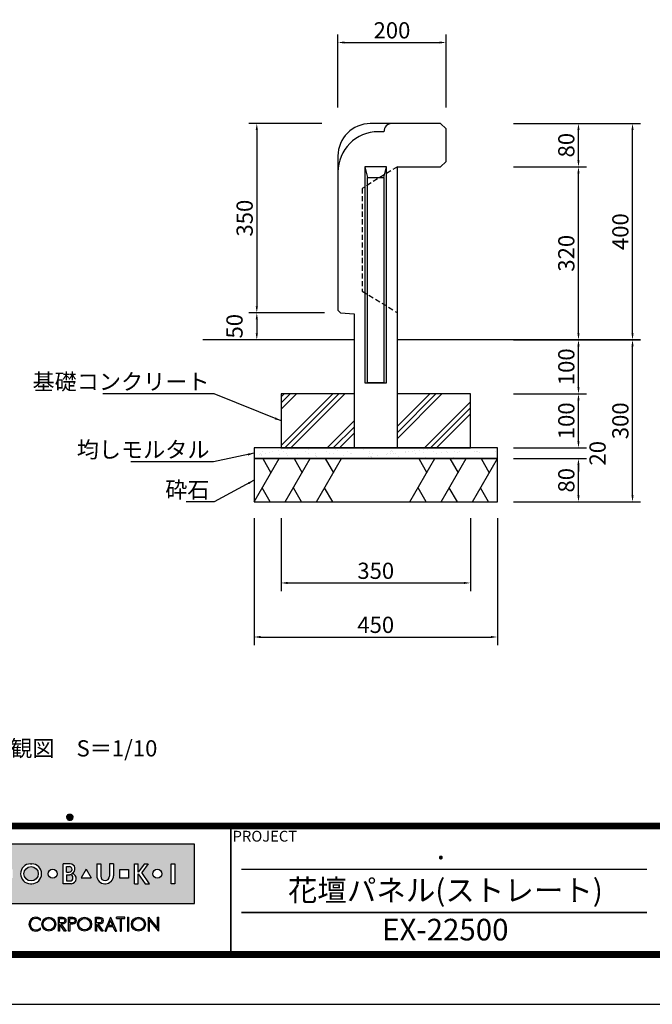
# Model space of a CAD drawing. Extents: x 0 to 4200, y 0 to 2970.
# Drawn here: x 2055 to 3225, y 0 to 1822 of the extents above; entities that cross this region are included whole.
import ezdxf
from ezdxf.enums import TextEntityAlignment as Align

# ---------------------------------------------------------------- set-up
doc = ezdxf.new("R2010")
doc.units = 0
doc.header["$LTSCALE"] = 3
doc.linetypes.add('HIDDEN2', pattern=[4.762499999999999, 3.175, -1.5875])
doc.layers.get('0').update_dxf_attribs({"linetype": 'CONTINUOUS'})
doc.layers.get('DEFPOINTS').update_dxf_attribs({"linetype": 'CONTINUOUS'})
for name, color, linetype in [('P001', 131, 'CONTINUOUS'), ('P003', 231, 'CONTINUOUS'), ('P005', 91, 'CONTINUOUS'), ('P019', 71, 'CONTINUOUS'), ('P901', 135, 'CONTINUOUS'), ('P919', 75, 'CONTINUOUS'), ('P_2DIM', 6, 'CONTINUOUS'), ('P_3TEXT', 60, 'CONTINUOUS'), ('P_5DRAWFRAME', 104, 'CONTINUOUS'), ('P_7THICK', 7, 'CONTINUOUS')]:
    doc.layers.add(name, color=color, linetype=linetype)
doc.styles.add('BIGFONT', font='simplex.shx', dxfattribs={"bigfont": 'bigfont.shx'})
doc.dimstyles.new('DIMBIGFONT$0', dxfattribs={"dimtxt": 3, "dimasz": 1.2, "dimexe": 1.5, "dimexo": 3, "dimgap": 0.75, "dimtad": 1, "dimdec": 1, "dimdsep": 46, "dimtxsty": 'BIGFONT', "dimcen": 0, "dimclrt": 230, "dimadec": 0, "dimazin": 0, "dimtfac": 0.6, "dimtdec": 1, "dimtofl": 0, "dimtmove": 2, "dimatfit": 3, "dimfxl": 1, "dimtvp": 1, "dimtolj": 1, "dimarcsym": 0})
doc.dimstyles.new('DIMBIGFONT$7', dxfattribs={"dimtxt": 3, "dimasz": 2, "dimexe": 1.5, "dimexo": 3, "dimgap": 0.75, "dimtad": 1, "dimdec": 1, "dimdsep": 46, "dimtxsty": 'BIGFONT', "dimsah": 1, "dimcen": 0, "dimclrt": 230, "dimadec": 0, "dimazin": 0, "dimtfac": 0.6, "dimtdec": 1, "dimtofl": 0, "dimtmove": 0, "dimatfit": 3, "dimfxl": 1, "dimtvp": 1, "dimtolj": 1, "dimarcsym": 0})

# ---------------------------------------------------------------- blocks, each defined once
blk = doc.blocks.new('DFP3')
h = blk.add_hatch(color=83)
h.paths.add_polyline_path([(180.7771999999999, 29.65329999999994), (180.7771999999999, 18.64834950495063), (237.7772, 18.64834950495063), (237.7772, 29.65329999999994)])
h.paths.add_polyline_path([(204.1796504950495, 24.95080000000035), (204.1796504950495, 23.35084950495056), (202.5796999999999, 23.35084950495056), (202.5796999999999, 24.95080000000001)], flags=16)
h.paths.add_polyline_path([(207.4712594059405, 25.98498316831709), (207.697001980198, 25.98498316831709, -1), (207.697001980198, 22.31666633663386), (207.4712594059405, 22.31666633663386, -1)], flags=16)
h.paths.add_polyline_path([(208.9103683168316, 24.15082475247547, -1), (206.2578930693068, 24.15082475247547, -1)], flags=0)
h.paths.add_polyline_path([(201.2633386138613, 25.9849831683171), (201.2633386138613, 25.42062673267328), (200.2192792079208, 25.42062673267328), (200.2192792079208, 22.31666633663386), (199.4856158415841, 22.31666633663386), (199.4856158415841, 25.42062673267328), (198.4415564356435, 25.42062673267328), (198.4415564356435, 25.98498316831709)], flags=16)
h.paths.add_polyline_path([(212.4028175742573, 24.15082475247547, -1), (210.7228695544553, 24.15082475247547, -1)], flags=16)
h.paths.add_polyline_path([(197.9543973209085, 23.40117101048351), (196.1069333721607, 23.40117101048351), (197.0306653465346, 25.00112150553295)], flags=16)
h.paths.add_polyline_path([(213.5098732673266, 25.9849831683171), (214.7937841584158, 25.98498316831709, -0.8268396299405429), (215.132258940184, 24.21557239597574, -0.9235794106673716), (214.9811397058823, 22.31666633663386), (213.5098732673266, 22.31666633663386)], flags=16)
h.paths.add_polyline_path([(193.0237346534653, 22.31666633663386), (192.7979920792079, 22.31666633663386, -1), (192.7979920792079, 25.98498316831709), (193.0237346534653, 25.98498316831709, -1)], flags=16)
h.paths.add_polyline_path([(214.1588831683168, 25.47706237623782), (214.6385861386138, 25.47706237623782, -1), (214.6385861386138, 24.46122079207927), (214.1588831683168, 24.46122079207927)], flags=0)
h.paths.add_polyline_path([(214.1588831683168, 23.98151782178226), (214.7373485148514, 23.98151782178226, -1.000000696587788), (214.7373485148514, 22.82458712871313), (214.1588831683167, 22.82458712871313)], flags=0)
h.paths.add_polyline_path([(194.237100990099, 24.15082475247547, -1), (191.5846257425742, 24.15082475247547, -1)], flags=0)
h.paths.add_polyline_path([(216.8470323820617, 23.40117101048351), (217.7707643564355, 25.001121505533), (218.6944963308095, 23.40117101048351)], flags=16)
h.paths.add_polyline_path([(189.5181641089108, 24.15082475247547, -1), (187.8382160891088, 24.15082475247547, -1)], flags=16)
h.paths.add_polyline_path([(219.7177940594059, 25.98498316831709), (220.4514574257425, 25.98498316831709), (220.4514574257425, 23.69933960396035, 1.000000186147331), (222.0880910891088, 23.69933960396035), (222.0880910891088, 25.9849831683171), (222.8217544554455, 25.98498316831709), (222.8217544554455, 23.79810198019809, -0.4142135623730698), (221.3403188118811, 22.31666633663386), (221.1992297029703, 22.31666633663386, -0.4142135623731069), (219.7177940594059, 23.79810198019822)], flags=16)
h.paths.add_polyline_path([(187.0697742574257, 25.98498316831709), (185.8689092457776, 24.35977938264444), (187.267299009901, 22.31666633663386), (186.4772, 22.31666633663386), (185.2073980198019, 24.15082475247546), (185.2073980198019, 22.31666633663386), (184.5019524752474, 22.31666633663385), (184.5019524752474, 25.98498316831709), (185.2073980198019, 25.98498316831709), (185.2073980198019, 24.47750579499151), (186.3492172393709, 25.9849831683171)], flags=16)
h.paths.add_polyline_path([(223.9970267326732, 24.95080000000002), (225.5969772277228, 24.95080000000001), (225.5969772277228, 23.35084950495056), (223.9970267326732, 23.35084950495056)], flags=16)
h.paths.add_polyline_path([(226.687596039604, 25.98498316831709), (227.3930415841584, 25.9849831683171), (227.3930415841584, 24.4775057949916), (228.5348608037275, 25.98498316831709), (229.2554178217821, 25.98498316831709), (228.0545528101339, 24.35977938264445), (229.4529425742574, 22.31666633663386), (228.6628435643564, 22.31666633663386), (227.3930415841584, 24.15082475247553), (227.3930415841584, 22.31666633663386), (226.6875960396039, 22.31666633663386)], flags=16)
h.paths.add_polyline_path([(231.7602433168317, 24.15082475247547, -1), (230.0802952970297, 24.15082475247547, -1)], flags=16)
h.paths.add_polyline_path([(233.4880910891088, 25.9849831683171), (234.1653188118812, 25.98498316831709), (234.1653188118811, 22.31666633663385), (233.4880910891088, 22.31666633663386)], flags=16)
for points in [[(209.2881845934089, 13.81794368446969), (209.2881845934089, 14.12892027475158, -2.667269372855936), (209.2881845934089, 15.53256394704789), (209.2881845934089, 15.84354053732978, 2.071285835562603)], [(223.371153347049, 16.10296667409115), (223.371153347049, 15.87711952790606), (224.0378906796058, 15.87711952790607), (224.0378906796058, 13.51620741375338), (224.263738655727, 13.51620741375338), (224.263738655727, 15.87711952790607), (224.9304759882837, 15.87711952790607), (224.9304759882837, 16.10296667409115)]]:
    blk.add_hatch(color=0).paths.add_polyline_path(points)
h = blk.add_hatch(color=0)
h.paths.add_polyline_path([(209.5578390779751, 14.83074211089973, 1), (212.1446049778004, 14.83074211089973, 1)])
h.paths.add_polyline_path([(211.9187578316151, 14.83074211089973, -1.000000127167677), (209.7836862241603, 14.83074211089973, -1.000000127167677)], flags=16)
h = blk.add_hatch(color=0)
h.paths.add_polyline_path([(212.6219144128614, 13.53735916098692), (212.8477623889827, 13.53735916098692), (212.8477623889827, 14.83074211089974), (213.7832587052317, 13.53735916098692), (214.0592115736069, 13.53735916098692), (213.1511404903222, 14.83074211089974), (213.3857525899145, 14.83074211089973, 1), (213.3857525899145, 16.12412506081216), (212.6219144128615, 16.12412506081216)])
h.paths.add_polyline_path([(212.8477623889827, 15.89827708469125), (213.3857525899145, 15.89827708469124, -1), (213.3857525899144, 15.05658925708469), (212.8477623889826, 15.05658925708481)], flags=16)
h = blk.add_hatch(color=0)
edge = h.paths.add_edge_path()
edge.add_line((214.5233134082022, 16.12412506081216), (215.2871507553193, 16.12412423087619))
edge.add_arc((215.2871500526669, 15.47743317088784), 0.6466910599887343, -89.99993774613517, 89.99993774613517, ccw=False)
edge.add_line((215.2871507553193, 14.83074211089949), (214.7491605543875, 14.83074211089949))
edge.add_line((214.7491605543875, 14.83074211089949), (214.7491605543875, 13.53735916098692))
edge.add_line((214.7491605543875, 13.53735916098692), (214.5233134082022, 13.53735916098692))
edge.add_line((214.5233134082022, 13.53735916098692), (214.5233134082022, 16.12412506081216))
edge = h.paths.add_edge_path(flags=16)
edge.add_line((214.7491605543875, 15.89827708469124), (215.2871507553193, 15.89827708469124))
edge.add_arc((215.2871507553193, 15.47743317088803), 0.4208439138032176, -90, 90, ccw=False)
edge.add_line((215.2871507553193, 15.05658925708481), (214.7491605543875, 15.05658925708481))
edge.add_line((214.7491605543875, 15.05658925708481), (214.7491605543875, 15.89827708469124))
h = blk.add_hatch(color=0)
h.paths.add_polyline_path([(216.1804215910794, 14.83074211089973, 1), (218.7671874909046, 14.83074211089973, 1)])
h.paths.add_polyline_path([(218.5413403447194, 14.83074211089973, -1.000000127167677), (216.4062687372646, 14.83074211089973, -1.000000127167677)], flags=16)
h = blk.add_hatch(color=0)
h.paths.add_polyline_path([(220.0043738188021, 14.83074211089974), (220.2389859183945, 14.83074211089973, 1), (220.2389859183945, 16.12412506081216), (219.4751477413414, 16.12412506081216), (219.4751477413414, 13.53735916098692), (219.7009957174627, 13.53735916098692), (219.7009957174627, 14.83074211089975), (220.6364920337118, 13.53735916098692), (220.9124449020869, 13.53735916098692)])
h.paths.add_polyline_path([(219.7009957174626, 15.05658925708481), (219.7009957174626, 15.89827708469124), (220.2389859183945, 15.89827708469124, -1), (220.2389859183944, 15.05658925708469)], flags=16)
h = blk.add_hatch(color=0)
h.paths.add_polyline_path([(222.2898978723839, 16.12412506081215), (221.2189402427974, 13.53735916098692), (221.4633787838575, 13.53735916098693), (221.7907669317899, 14.32812626931532), (222.7890279830421, 14.32812626931532), (223.1164161309745, 13.53735916098692), (223.3608546720345, 13.53735916098692)])
h.paths.add_polyline_path([(222.2898978723839, 15.53371444636842), (222.6955232509512, 14.55397424543662), (221.8842716638807, 14.55397424543661)], flags=16)
h = blk.add_hatch(color=0)
h.paths.add_polyline_path([(225.626012097777, 16.12412506081215), (225.4001649515919, 16.12412506081215), (225.4001649515919, 13.53735916098692), (225.626012097777, 13.53735916098692)])
h.paths.add_polyline_path([(226.1408147186274, 14.83074211089973, 1), (228.7275806184527, 14.83074211089973, 1)])
h.paths.add_polyline_path([(228.5017334722675, 14.83074211089973, -1.000000127167677), (226.3666618648126, 14.83074211089973, -1.000000127167677)], flags=16)
h.paths.add_polyline_path([(229.2785510174043, 13.53735916098692), (229.5043989935255, 13.53735916098692), (229.5043989935255, 15.57938333105119), (231.2173510756454, 13.53735916098695), (231.2173510756455, 16.12412506081215), (230.9915030995243, 16.12412506081215), (230.9915030995243, 14.0821008907483), (229.2785510174043, 16.12412506081215)])
at = {"color": 0}
for p, q in [((214.1500001919297, 34.59999999999991), (214.7500001919296, 35.19999999999982)), ((214.1537481919295, 34.53303800000003), (214.8169621919295, 35.19625200000019)), ((214.1537481919295, 34.66696200000024), (214.8169621919295, 34.00374800000009)), ((214.1547661919297, 34.67547699999977), (214.6745231919297, 35.1952339999998)), ((214.1637421919295, 34.47232100000019), (214.8776791919295, 35.18625800000018)), ((214.1637421919295, 34.72767900000008), (214.8776791919295, 34.01374200000009)), ((214.1729561919295, 34.76437699999997), (214.5856231919295, 35.17704400000002)), ((214.1787211919296, 34.41658899999993), (214.9334111919296, 35.17127900000014)), ((214.1787211919296, 34.78341099999989), (214.9334111919296, 34.02872100000013)), ((214.1979081919297, 34.36506499999996), (214.9849351919295, 35.15209199999981)), ((214.1979081919297, 34.83493499999986), (214.9849351919295, 34.04790800000001)), ((214.2208011919295, 34.31724799999984), (215.0327521919297, 35.12919899999997)), ((214.2208011919295, 34.88275199999998), (215.0327521919297, 34.07080099999985)), ((214.2210101919296, 34.88314200000013), (214.4668581919296, 35.12899000000016)), ((214.2470671919296, 34.27280299999984), (215.0771971919297, 35.10293300000012)), ((214.2470671919296, 34.92719699999998), (215.0771971919297, 34.09706700000015)), ((214.2764861919296, 34.23151099999995), (215.1184891919295, 35.07351400000016)), ((214.2764861919296, 34.96848899999986), (215.1184891919295, 34.12648600000011)), ((214.3089261919297, 34.19324000000006), (215.1567601919294, 35.04107400000021)), ((214.3089261919297, 35.00676000000021), (215.1567601919294, 34.15892600000006)), ((214.3443241919297, 35.04207200000019), (215.1920721919296, 34.19432400000005)), ((214.3443241919297, 34.15792800000008), (215.1920721919296, 35.00567599999977)), ((214.3826831919296, 35.07442399999991), (215.2244241919296, 34.23268300000018)), ((214.3826831919296, 34.12557599999991), (215.2244241919296, 34.96731700000009)), ((214.4240651919297, 35.10375199999999), (215.2537521919297, 34.27406500000006)), ((214.4240651919297, 34.09624799999983), (215.2537521919297, 34.92593500000021)), ((214.4686061919295, 35.12992200000008), (215.2799221919298, 34.31860599999982)), ((214.4686061919295, 34.07007800000019), (215.2799221919298, 34.881394)), ((214.5165271919296, 35.15271200000007), (215.3027121919297, 34.36652700000013)), ((214.5165271919296, 34.04728800000021), (215.3027121919297, 34.83347300000014)), ((214.5681661919296, 35.17178400000012), (215.3217841919296, 34.41816599999993)), ((214.5681661919296, 34.02821600000016), (215.3217841919296, 34.78183399999989)), ((214.6240321919298, 35.18662799999993), (215.3366281919296, 34.47403200000008)), ((214.6240321919298, 34.01337199999989), (215.3366281919296, 34.72596800000019)), ((214.6849121919298, 35.19645899999978), (215.3464591919295, 34.53491200000008)), ((214.6849121919298, 34.00354100000004), (215.3464591919295, 34.6650880000002)), ((214.7520851919297, 35.19999599999983), (215.3499961919295, 34.60208499999999)), ((214.8278661919297, 35.19492600000012), (215.3449261919296, 34.67786599999999)), ((214.9172991919295, 35.17620399999987), (215.3262041919295, 34.76729900000009)), ((215.0376741919297, 35.12653899999987), (215.2765391919295, 34.88767400000006)), ((21.5, 33.5), (408, 33.5)), ((21.5, 33.44999999999982), (408, 33.44999999999982)), ((21.5, 33.40000000000009), (408, 33.40000000000009)), ((21.5, 33.34999999999991), (408, 33.34999999999991)), ((21.5, 33.30000000000018), (408, 33.30000000000018)), ((21.5, 33.25), (408, 33.25)), ((21.5, 33.19999999999982), (408, 33.19999999999982)), ((21.5, 33.15000000000009), (408, 33.15000000000009)), ((21.5, 33.09999999999991), (408, 33.09999999999991)), ((21.5, 33.05000000000018), (408, 33.05000000000018)), ((21.5, 33), (408, 33)), ((21.5, 32.94999999999982), (408, 32.94999999999982)), ((21.5, 32.90000000000009), (408, 32.90000000000009)), ((21.5, 32.84999999999991), (408, 32.84999999999991)), ((21.5, 32.80000000000018), (408, 32.80000000000018)), ((214.1500001919297, 34.59999999999991), (214.7500001919296, 34)), ((214.1547661919297, 34.52452300000004), (214.6745231919297, 34.00476600000002)), ((214.1729561919295, 34.43562299999985), (214.5856231919295, 34.02295599999979)), ((214.2210101919296, 34.31685800000014), (214.4668581919296, 34.07101000000011)), ((214.7520851919297, 34.00000399999999), (215.3499961919295, 34.59791499999983)), ((214.8278661919297, 34.00507400000015), (215.3449261919296, 34.52213399999982)), ((214.9172991919295, 34.02379599999995), (215.3262041919295, 34.43270100000018)), ((215.0376741919297, 34.07346099999995), (215.2765391919295, 34.31232600000021)), ((244.4749999999999, 33), (244.4749999999999, 9)), ((244.5250000000001, 33), (244.5250000000001, 9)), ((21.5, 32.75), (408, 32.75)), ((21.5, 32.69999999999982), (408, 32.69999999999982)), ((21.5, 32.65000000000009), (408, 32.65000000000009)), ((21.5, 32.59999999999991), (408, 32.59999999999991)), ((21.5, 32.55000000000018), (408, 32.55000000000018)), ((21.5, 32.5), (408, 32.5)), ((246.5, 25.02500000000009), (321.5, 25.02500000000009)), ((246.5, 24.97499999999991), (321.5, 24.97499999999991)), ((246.5, 17.02500000000009), (321.5, 17.02500000000009)), ((246.5, 16.97499999999991), (321.5, 16.97499999999991)), ((209.2881845934089, 15.53256332522697), (209.2881845934089, 15.84354031998514)), ((222.2898978723839, 16.12412506081215), (221.2189402427975, 13.53735916098692)), ((221.8842716638807, 14.55397424543661), (222.2898978723839, 15.53371444636832)), ((222.2898978723839, 16.12412506081215), (223.3608546720345, 13.53735916098692)), ((222.6955232509512, 14.55397424543661), (222.2898978723839, 15.53371444636832)), ((224.9304759882837, 16.10755455993867), (223.371153347049, 16.10755455993867)), ((224.9304759882837, 16.10296667409115), (223.371153347049, 16.10296667409115)), ((223.371153347049, 15.87711952790607), (223.371153347049, 16.10296667409115)), ((223.371153347049, 15.87711952790607), (224.0378906796058, 15.87711952790607)), ((224.0378906796058, 15.87711952790607), (224.0378906796058, 13.51620741375338)), ((224.263738655727, 15.87711952790607), (224.263738655727, 13.51620741375338)), ((224.263738655727, 15.87711952790607), (224.9304759882837, 15.87711952790607)), ((224.9304759882837, 15.87711952790607), (224.9304759882837, 16.10296667409115)), ((225.4001649515919, 16.12412506081215), (225.4001649515919, 13.53735916098692)), ((225.4001649515919, 16.12412506081215), (225.626012097777, 16.12412506081215)), ((225.626012097777, 16.12412506081215), (225.626012097777, 13.53735916098692)), ((229.2785510174043, 13.53735916098692), (229.2785510174043, 16.12412506081215)), ((229.2785510174043, 16.12412506081215), (230.9915030995243, 14.08210089074827)), ((229.5043989935255, 13.53735916098692), (229.5043989935255, 15.57938333105119)), ((231.2173510756454, 13.53735916098692), (229.5043989935255, 15.57938333105119)), ((230.9915030995243, 14.08210089074827), (230.9915030995243, 16.12412506081215)), ((230.9915030995243, 16.12412506081215), (231.2173510756454, 16.12412506081215)), ((231.2173510756454, 13.53735916098692), (231.2173510756454, 16.12412506081215)), ((209.2881845934089, 13.81794390181394), (209.2881845934089, 14.12892089657249)), ((221.2189402427975, 13.53735916098692), (221.4633787838575, 13.53735916098692)), ((221.4633787838575, 13.53735916098692), (221.7907669317899, 14.32812626931532)), ((222.789027983042, 14.32812626931532), (221.7907669317899, 14.32812626931532)), ((222.6955232509512, 14.55397424543661), (221.8842716638807, 14.55397424543661)), ((223.1164161309745, 13.53735916098692), (222.789027983042, 14.32812626931532)), ((223.1164161309745, 13.53735916098692), (223.3608546720345, 13.53735916098692)), ((224.0378906796058, 13.51620741375338), (224.263738655727, 13.51620741375338)), ((225.4001649515919, 13.53735916098692), (225.626012097777, 13.53735916098692)), ((229.2785510174043, 13.53735916098692), (229.5043989935255, 13.53735916098692)), ((21.5, 9.75), (408, 9.75)), ((21.5, 9.699999999999818), (408, 9.699999999999818)), ((21.5, 9.650000000000091), (408, 9.650000000000091)), ((21.5, 9.599999999999909), (408, 9.599999999999909)), ((21.5, 9.550000000000182), (408, 9.550000000000182)), ((21.5, 9.5), (408, 9.5)), ((21.5, 9.449999999999818), (408, 9.449999999999818)), ((21.5, 9.400000000000091), (408, 9.400000000000091)), ((21.5, 9.349999999999909), (408, 9.349999999999909)), ((21.5, 9.300000000000182), (408, 9.300000000000182)), ((21.5, 9.25), (408, 9.25)), ((21.5, 9.199999999999818), (408, 9.199999999999818)), ((21.5, 9.150000000000091), (408, 9.150000000000091)), ((21.5, 9.099999999999909), (408, 9.099999999999909)), ((21.5, 9.050000000000182), (408, 9.050000000000182)), ((21.5, 9), (408, 9)), ((21.5, 8.949999999999818), (408, 8.949999999999818)), ((21.5, 8.900000000000091), (408, 8.900000000000091)), ((21.5, 8.849999999999909), (408, 8.849999999999909)), ((21.5, 8.800000000000182), (408, 8.800000000000182)), ((21.5, 8.75), (408, 8.75))]:
    blk.add_line(p, q, dxfattribs=at)
at = {"color": 83}
for p, q in [((207.4712594059405, 25.98498316831709), (207.697001980198, 25.98498316831709)), ((214.7937841584158, 25.98498316831709), (213.5098732673266, 25.98498316831709)), ((213.5098732673266, 22.31666633663386), (213.5098732673266, 25.98498316831709)), ((219.7177940594059, 25.98498316831709), (220.4514574257425, 25.98498316831709)), ((219.7177940594059, 25.98498316831709), (219.7177940594059, 23.7981019801981)), ((220.4514574257425, 25.98498316831709), (220.4514574257425, 23.69933960396035)), ((222.8217544554455, 25.98498316831709), (222.0880910891088, 25.98498316831709)), ((222.0880910891088, 25.98498316831709), (222.0880910891088, 23.69933960396035)), ((222.8217544554455, 25.98498316831709), (222.8217544554455, 23.7981019801981)), ((226.6875960396039, 25.98498316831709), (227.3930415841584, 25.98498316831709)), ((226.6875960396039, 22.31666633663386), (226.6875960396039, 25.98498316831709)), ((228.5348608037274, 25.98498316831709), (227.3930415841584, 24.47750579499154)), ((227.3930415841584, 24.47750579499154), (227.3930415841584, 25.98498316831709)), ((229.2554178217821, 25.98498316831709), (228.0545528101339, 24.35977938264443)), ((228.5348608037274, 25.98498316831709), (229.2554178217821, 25.98498316831709)), ((233.4880910891088, 22.31666633663386), (233.4880910891088, 25.98498316831709)), ((233.4880910891088, 25.98498316831709), (234.1653188118811, 25.98498316831709)), ((234.1653188118811, 25.98498316831709), (234.1653188118811, 22.31666633663386)), ((214.1588831683168, 24.46122079207927), (214.1588831683168, 25.47706237623782)), ((214.1588831683168, 25.47706237623782), (214.6385861386138, 25.47706237623782)), ((214.1588831683168, 24.46122079207927), (214.6385861386138, 24.46122079207927)), ((214.1588831683168, 23.98151782178226), (214.7373485148514, 23.98151782178226)), ((214.1588831683168, 23.98151782178226), (214.1588831683168, 22.82458712871313)), ((217.7707643564356, 25.00112150553296), (216.8470323820617, 23.40117101048351)), ((217.7707643564356, 25.00112150553296), (218.6944963308095, 23.40117101048351)), ((223.9970267326732, 23.35084950495056), (223.9970267326732, 24.95080000000002)), ((223.9970267326732, 24.95080000000002), (225.5969772277228, 24.95080000000002)), ((225.5969772277228, 24.95080000000002), (225.5969772277228, 23.35084950495056)), ((227.3930415841584, 22.31666633663386), (227.3930415841584, 24.15082475247547)), ((227.3930415841584, 24.15082475247547), (228.6628435643564, 22.31666633663386)), ((229.4529425742574, 22.31666633663386), (228.0545528101339, 24.35977938264443)), ((207.4712594059405, 22.31666633663386), (207.697001980198, 22.31666633663386)), ((214.9811397058823, 22.31666633663386), (213.5098732673266, 22.31666633663386)), ((214.1588831683168, 22.82458712871313), (214.7373485148514, 22.82458712871313)), ((216.8470323820617, 23.40117101048351), (218.6944963308095, 23.40117101048351)), ((221.1992297029703, 22.31666633663386), (221.3403188118812, 22.31666633663386)), ((225.5969772277228, 23.35084950495056), (223.9970267326732, 23.35084950495056)), ((226.6875960396039, 22.31666633663386), (227.3930415841584, 22.31666633663386)), ((228.6628435643564, 22.31666633663386), (229.4529425742574, 22.31666633663386)), ((234.1653188118811, 22.31666633663386), (233.4880910891088, 22.31666633663386))]:
    blk.add_line(p, q, dxfattribs=at)
blk.add_lwpolyline([(180.7771999999999, 18.64834950495063), (237.7772, 18.64834950495063), (237.7772, 29.65329999999994), (180.7771999999999, 29.65329999999994)], close=True, dxfattribs=at)
at = {"color": 0}
for points in [[(212.6219144128614, 16.12412506081216), (213.3857525899145, 16.12412506081216, -1.000000000000001), (213.3857525899145, 14.83074211089973), (213.1511404903222, 14.83074211089973), (214.0592115736069, 13.53735916098692), (213.7832587052318, 13.53735916098692), (212.8477623889827, 14.83074211089973), (212.8477623889827, 13.53735916098692), (212.6219144128614, 13.53735916098692), (212.6219144128614, 16.12412506081216)], [(212.8477623889826, 15.89827708469124), (213.3857525899145, 15.89827708469124, -1), (213.3857525899145, 15.05658925708469), (212.8477623889826, 15.05658925708481), (212.8477623889826, 15.89827708469124)], [(214.5233134082022, 16.12412506081216), (215.2871507553193, 16.12412423087619, -0.9999989134656457), (215.2871507553193, 14.83074211089949, -5.432674547e-07), (214.7491605543875, 14.83074211089949), (214.7491605543875, 13.53735916098692), (214.5233134082022, 13.53735916098692), (214.5233134082022, 16.12412506081216)], [(214.7491605543875, 15.89827708469124), (215.2871507553193, 15.89827708469124, -1), (215.2871507553193, 15.05658925708481), (214.7491605543875, 15.05658925708481), (214.7491605543875, 15.89827708469124)], [(219.4751477413414, 16.12412506081216), (220.2389859183945, 16.12412506081216, -1.000000000000001), (220.2389859183945, 14.83074211089973), (220.0043738188021, 14.83074211089973), (220.9124449020869, 13.53735916098692), (220.6364920337118, 13.53735916098692), (219.7009957174627, 14.83074211089973), (219.7009957174627, 13.53735916098692), (219.4751477413414, 13.53735916098692), (219.4751477413414, 16.12412506081216)], [(219.7009957174626, 15.89827708469124), (220.2389859183945, 15.89827708469124, -1), (220.2389859183945, 15.05658925708469), (219.7009957174626, 15.05658925708481), (219.7009957174626, 15.89827708469124)]]:
    blk.add_lwpolyline(points, format="xyb", dxfattribs=at)
at = {"color": 83}
for centre, radius in [((207.5841306930692, 24.15082475247547), 1.326237623762377), ((211.5628435643563, 24.15082475247547), 0.8399740099009905), ((230.9202693069307, 24.15082475247547), 0.8399740099009905)]:
    blk.add_circle(centre, radius, dxfattribs=at)
at = {"color": 0}
for centre, radius in [((210.8512220278877, 14.83074211089973), 1.293382949912639), ((210.8512220278877, 14.83074211089973), 1.067535803727432), ((217.473804540992, 14.83074211089973), 1.293382949912639), ((217.473804540992, 14.83074211089973), 1.293382949912639), ((217.473804540992, 14.83074211089973), 1.293382949912639), ((217.473804540992, 14.83074211089973), 1.067535803727432), ((227.43419766854, 14.83074211089973), 1.293382949912639), ((227.43419766854, 14.83074211089973), 1.067535803727432)]:
    blk.add_circle(centre, radius, dxfattribs=at)
at = {"color": 83}
for centre, radius, start, end in [((207.4712594059405, 24.15082475247547), 1.834158415841585, 90, 270), ((207.697001980198, 24.15082475247547), 1.834158415841585, 270, 90), ((214.7937841584158, 25.06790396039629), 0.9170792079207924, 291.6588350860839, 90), ((214.6385861386138, 24.96914158415854), 0.5079207920792081, 270, 90), ((214.7373485148514, 23.40305247524751), 0.5784653465346538, 270, 90), ((214.9811397058823, 23.27213257134557), 0.955466234711707, 270, 80.8997242041225), ((221.1992297029703, 23.7981019801981), 1.481435643564357, 180, 270), ((221.2697742574257, 23.69933960396035), 0.8183168316831687, 180, 0), ((221.3403188118812, 23.7981019801981), 1.481435643564357, 270, 0)]:
    blk.add_arc(centre, radius, start, end, dxfattribs=at)
at = {"color": 0}
for radius, start, end in [(1.293382949912639, 51.54173800000001, 308.458262), (1.067535803727432, 41.103548, 318.896452)]:
    blk.add_arc((208.4837725083769, 14.83074211089973), radius, start, end, dxfattribs=at)
at = {"layer": 'DEFPOINTS', "color": 0}
blk.add_line((0, 0), (420, 0), dxfattribs=at)
at = {"color": 0, "style": 'BIGFONT'}
blk.add_text('PROJECT', height=2, dxfattribs=at).set_placement((244.8585210000001, 30.1))
at = {"color": 83, "style": 'BIGFONT', "flags": 8}
for tag, p in [('REV04', (27.26401421759988, 27.96269714661775)), ('REV03', (27.26401421759988, 22.48769714661784)), ('REV02', (27.26401421759988, 16.48769714661784)), ('REV01', (27.26401421759988, 11.30342510533432))]:
    blk.add_attdef(tag, text='', height=2, dxfattribs=at).set_placement(p, align=Align.BOTTOM_LEFT)
for tag, p in [('R4D', (93.12203381809525, 27.96269714661776)), ('R4C', (102.2470088180952, 27.96269714661776)), ('R4A', (111.3720088180952, 27.96269714661776)), ('R3D', (93.12203381809525, 22.48769714661785)), ('R3C', (102.2470088180952, 22.48769714661785)), ('R3A', (111.3720088180952, 22.48769714661785)), ('R2D', (93.12203381809525, 16.48769714661785)), ('R2C', (102.2470088180952, 16.48769714661785)), ('R2A', (111.3720088180952, 16.48769714661785)), ('R1D', (93.12203381809525, 11.30342510533433)), ('R1C', (102.2470088180952, 11.30342510533433)), ('R1A', (111.3720088180952, 11.30342510533433))]:
    blk.add_attdef(tag, text='', height=2, dxfattribs=at).set_placement(p, align=Align.BOTTOM_CENTER)
at = {"color": 83, "style": 'BIGFONT'}
for tag, height, p in [('PROJECT1', 4, (283.3767781158953, 25.59552576656833)), ('DATE', 3, (344.6767368508332, 25.84170330022686)), ('SCALE', 3, (379.6767368508332, 25.84170330022687)), ('PROJECT2', 4, (284.2017368508333, 17.84170330022687)), ('PROJECT3', 4, (284.2017368508333, 10.56670330022678)), ('DWGNO', 3, (358.6767368508332, 10.56670330022678))]:
    blk.add_attdef(tag, text='', height=height, dxfattribs=at).set_placement(p, align=Align.BOTTOM_CENTER)
blk = doc.blocks.new('*D1')
at = {"layer": 'DEFPOINTS', "color": 0}
for p in [(3088.297285933762, 1229.617028299664), (3117.64524703935, 1229.617028299664), (2938.297285933761, 1129.617028299664)]:
    blk.add_point(p, dxfattribs=at)
at = {"layer": 'P_2DIM', "color": 0, "lineweight": -2}
for p, q in [((3087.64524703935, 1229.617028299664), (3073.297285933762, 1229.617028299664)), ((3088.297285933762, 1141.617028299664), (3088.297285933762, 1217.617028299664)), ((2968.297285933761, 1129.617028299664), (3103.297285933762, 1129.617028299664))]:
    blk.add_line(p, q, dxfattribs=at)
at = {"layer": 'P_2DIM', "color": 0}
for points in [[(3086.297285933762, 1217.617028299664), (3090.297285933762, 1217.617028299664), (3088.297285933762, 1229.617028299664)], [(3086.297285933762, 1141.617028299664), (3090.297285933762, 1141.617028299664), (3088.297285933762, 1129.617028299664)]]:
    blk.add_solid(points, dxfattribs=at)
at = {"layer": 'P_2DIM', "color": 230, "insert": (3065.797285933762, 1179.617028299664), "char_height": 30, "attachment_point": 5, "rotation": 90, "style": 'BIGFONT'}
blk.add_mtext('\\A1;100', dxfattribs=at)
blk = doc.blocks.new('*D2')
at = {"layer": 'DEFPOINTS', "color": 0}
for p in [(2938.297285933761, 1009.617028299664), (3088.297285933761, 1009.617028299664), (2938.297285933761, 929.6170282996636)]:
    blk.add_point(p, dxfattribs=at)
at = {"layer": 'P_2DIM', "color": 0, "lineweight": -2}
for p, q in [((2968.297285933761, 1009.617028299664), (3103.297285933761, 1009.617028299664)), ((3088.297285933761, 941.6170282996636), (3088.297285933761, 997.6170282996636)), ((2968.297285933761, 929.6170282996636), (3103.297285933761, 929.6170282996636))]:
    blk.add_line(p, q, dxfattribs=at)
at = {"layer": 'P_2DIM', "color": 0}
for points in [[(3086.297285933761, 997.6170282996636), (3090.297285933761, 997.6170282996636), (3088.297285933761, 1009.617028299664)], [(3086.297285933761, 941.6170282996636), (3090.297285933761, 941.6170282996636), (3088.297285933761, 929.6170282996636)]]:
    blk.add_solid(points, dxfattribs=at)
at = {"layer": 'P_2DIM', "color": 230, "insert": (3065.797285933761, 969.617028299664), "char_height": 30, "attachment_point": 5, "rotation": 90, "style": 'BIGFONT'}
blk.add_mtext('\\A1;80', dxfattribs=at)
blk = doc.blocks.new('*D3')
at = {"layer": 'DEFPOINTS', "color": 0}
for p in [(2938.297285933761, 1129.617028299664), (3088.297285933761, 1129.617028299664), (2938.297285933761, 1029.617028299664)]:
    blk.add_point(p, dxfattribs=at)
at = {"layer": 'P_2DIM', "color": 0, "lineweight": -2}
for p, q in [((2968.297285933761, 1129.617028299664), (3103.297285933761, 1129.617028299664)), ((3088.297285933761, 1041.617028299664), (3088.297285933761, 1117.617028299664)), ((2968.297285933761, 1029.617028299664), (3103.297285933761, 1029.617028299664))]:
    blk.add_line(p, q, dxfattribs=at)
at = {"layer": 'P_2DIM', "color": 0}
for points in [[(3086.297285933761, 1117.617028299664), (3090.297285933761, 1117.617028299664), (3088.297285933761, 1129.617028299664)], [(3086.297285933761, 1041.617028299664), (3090.297285933761, 1041.617028299664), (3088.297285933761, 1029.617028299664)]]:
    blk.add_solid(points, dxfattribs=at)
at = {"layer": 'P_2DIM', "color": 230, "insert": (3065.797285933761, 1079.617028299664), "char_height": 30, "attachment_point": 5, "rotation": 90, "style": 'BIGFONT'}
blk.add_mtext('\\A1;100', dxfattribs=at)
blk = doc.blocks.new('*D4')
at = {"layer": 'DEFPOINTS', "color": 0}
for p in [(2538.297285933761, 929.6170282996636), (2888.297285933761, 929.6170282996636), (2888.297285933761, 779.6170282996636)]:
    blk.add_point(p, dxfattribs=at)
at = {"layer": 'P_2DIM', "color": 0, "lineweight": -2}
for p, q in [((2538.297285933761, 899.6170282996636), (2538.297285933761, 764.6170282996636)), ((2888.297285933761, 899.6170282996636), (2888.297285933761, 764.6170282996636)), ((2550.297285933761, 779.6170282996636), (2876.297285933761, 779.6170282996636))]:
    blk.add_line(p, q, dxfattribs=at)
at = {"layer": 'P_2DIM', "color": 0}
for points in [[(2550.297285933761, 781.6170282996636), (2550.297285933761, 777.6170282996636), (2538.297285933761, 779.6170282996636)], [(2876.297285933761, 781.6170282996636), (2876.297285933761, 777.6170282996636), (2888.297285933761, 779.6170282996636)]]:
    blk.add_solid(points, dxfattribs=at)
at = {"layer": 'P_2DIM', "color": 230, "insert": (2713.297285933761, 802.1170282996636), "char_height": 30, "attachment_point": 5, "style": 'BIGFONT'}
blk.add_mtext('\\A1;350', dxfattribs=at)
blk = doc.blocks.new('*D5')
at = {"layer": 'DEFPOINTS', "color": 0}
for p in [(2488.29728593376, 929.6170282996632), (2938.297285933761, 929.6170282996636), (2938.297285933761, 679.6170282996636)]:
    blk.add_point(p, dxfattribs=at)
at = {"layer": 'P_2DIM', "color": 0, "lineweight": -2}
for p, q in [((2488.29728593376, 899.6170282996632), (2488.29728593376, 664.6170282996636)), ((2938.297285933761, 899.6170282996636), (2938.297285933761, 664.6170282996636)), ((2500.29728593376, 679.6170282996636), (2926.297285933761, 679.6170282996636))]:
    blk.add_line(p, q, dxfattribs=at)
at = {"layer": 'P_2DIM', "color": 0}
for points in [[(2500.29728593376, 681.6170282996636), (2500.29728593376, 677.6170282996636), (2488.29728593376, 679.6170282996636)], [(2926.297285933761, 681.6170282996636), (2926.297285933761, 677.6170282996636), (2938.297285933761, 679.6170282996636)]]:
    blk.add_solid(points, dxfattribs=at)
at = {"layer": 'P_2DIM', "color": 230, "insert": (2713.297285933761, 702.1170282996636), "char_height": 30, "attachment_point": 5, "style": 'BIGFONT'}
blk.add_mtext('\\A1;450', dxfattribs=at)
blk = doc.blocks.new('*D6')
at = {"layer": 'DEFPOINTS', "color": 0}
for p in [(2938.297285933761, 1029.617028299664), (3088.297285933761, 1029.617028299664), (2938.297285933761, 1009.617028299664)]:
    blk.add_point(p, dxfattribs=at)
at = {"layer": 'P_2DIM', "color": 0, "lineweight": -2}
for p, q in [((3088.297285933761, 1041.617028299664), (3088.297285933761, 1053.617028299664)), ((2968.297285933761, 1029.617028299664), (3103.297285933761, 1029.617028299664)), ((2968.297285933761, 1009.617028299664), (3103.297285933761, 1009.617028299664)), ((3088.297285933761, 997.6170282996636), (3088.297285933761, 985.6170282996636))]:
    blk.add_line(p, q, dxfattribs=at)
at = {"layer": 'P_2DIM', "color": 0}
for points in [[(3086.297285933761, 1041.617028299664), (3090.297285933761, 1041.617028299664), (3088.297285933761, 1029.617028299664)], [(3086.297285933761, 997.6170282996636), (3090.297285933761, 997.6170282996636), (3088.297285933761, 1009.617028299664)]]:
    blk.add_solid(points, dxfattribs=at)
at = {"layer": 'P_2DIM', "color": 230, "insert": (3123.580744241639, 1019.617028299664), "char_height": 30, "attachment_point": 5, "rotation": 90, "style": 'BIGFONT'}
blk.add_mtext('\\A1;20', dxfattribs=at)
blk = doc.blocks.new('*D7')
at = {"layer": 'DEFPOINTS', "color": 0}
for p in [(2938.297285933761, 1229.617028299664), (3188.297285933761, 1229.617028299664), (2938.297285933761, 929.6170282996636)]:
    blk.add_point(p, dxfattribs=at)
at = {"layer": 'P_2DIM', "color": 0, "lineweight": -2}
for p, q in [((2968.297285933761, 1229.617028299664), (3203.297285933761, 1229.617028299664)), ((3188.297285933761, 941.6170282996636), (3188.297285933761, 1217.617028299664)), ((2968.297285933761, 929.6170282996636), (3203.297285933761, 929.6170282996636))]:
    blk.add_line(p, q, dxfattribs=at)
at = {"layer": 'P_2DIM', "color": 0}
for points in [[(3186.297285933761, 1217.617028299664), (3190.297285933761, 1217.617028299664), (3188.297285933761, 1229.617028299664)], [(3186.297285933761, 941.6170282996636), (3190.297285933761, 941.6170282996636), (3188.297285933761, 929.6170282996636)]]:
    blk.add_solid(points, dxfattribs=at)
at = {"layer": 'P_2DIM', "color": 230, "insert": (3165.797285933761, 1079.617028299664), "char_height": 30, "attachment_point": 5, "rotation": 90, "style": 'BIGFONT'}
blk.add_mtext('\\A1;300', dxfattribs=at)
blk = doc.blocks.new('*D8')
at = {"layer": 'DEFPOINTS', "color": 0}
for p in [(2843.297285933761, 1779.617028299665), (2643.297285933761, 1629.617028299664), (2843.297285933761, 1629.617028299664)]:
    blk.add_point(p, dxfattribs=at)
at = {"layer": 'P_2DIM', "color": 0, "lineweight": -2}
for p, q in [((2643.297285933761, 1659.617028299664), (2643.297285933761, 1794.617028299665)), ((2843.297285933761, 1659.617028299664), (2843.297285933761, 1794.617028299665)), ((2655.297285933761, 1779.617028299665), (2831.297285933761, 1779.617028299665))]:
    blk.add_line(p, q, dxfattribs=at)
at = {"layer": 'P_2DIM', "color": 0}
for points in [[(2655.297285933761, 1781.617028299665), (2655.297285933761, 1777.617028299665), (2643.297285933761, 1779.617028299665)], [(2831.297285933761, 1781.617028299665), (2831.297285933761, 1777.617028299665), (2843.297285933761, 1779.617028299665)]]:
    blk.add_solid(points, dxfattribs=at)
at = {"layer": 'P_2DIM', "color": 230, "insert": (2743.297285933761, 1802.117028299665), "char_height": 30, "attachment_point": 5, "style": 'BIGFONT'}
blk.add_mtext('\\A1;200', dxfattribs=at)
blk = doc.blocks.new('*D9')
at = {"layer": 'DEFPOINTS', "color": 0}
for p in [(2938.297285933761, 1549.617028299664), (3088.297285933762, 1549.617028299664), (2938.297285933761, 1229.617028299664)]:
    blk.add_point(p, dxfattribs=at)
at = {"layer": 'P_2DIM', "color": 0, "lineweight": -2}
for p, q in [((2968.297285933761, 1549.617028299664), (3103.297285933762, 1549.617028299664)), ((3088.297285933762, 1241.617028299664), (3088.297285933762, 1537.617028299664)), ((2968.297285933761, 1229.617028299664), (3103.297285933762, 1229.617028299664))]:
    blk.add_line(p, q, dxfattribs=at)
at = {"layer": 'P_2DIM', "color": 0}
for points in [[(3086.297285933762, 1537.617028299664), (3090.297285933762, 1537.617028299664), (3088.297285933762, 1549.617028299664)], [(3086.297285933762, 1241.617028299664), (3090.297285933762, 1241.617028299664), (3088.297285933762, 1229.617028299664)]]:
    blk.add_solid(points, dxfattribs=at)
at = {"layer": 'P_2DIM', "color": 230, "insert": (3065.797285933762, 1389.617028299664), "char_height": 30, "attachment_point": 5, "rotation": 90, "style": 'BIGFONT'}
blk.add_mtext('\\A1;320', dxfattribs=at)
blk = doc.blocks.new('*D10')
at = {"layer": 'DEFPOINTS', "color": 0}
for p in [(2938.297285933761, 1629.617028299664), (3088.297285933762, 1629.617028299664), (2938.297285933761, 1549.617028299664)]:
    blk.add_point(p, dxfattribs=at)
at = {"layer": 'P_2DIM', "color": 0, "lineweight": -2}
for p, q in [((2968.297285933761, 1629.617028299664), (3103.297285933762, 1629.617028299664)), ((3088.297285933762, 1561.617028299664), (3088.297285933762, 1617.617028299664)), ((2968.297285933761, 1549.617028299664), (3103.297285933762, 1549.617028299664))]:
    blk.add_line(p, q, dxfattribs=at)
at = {"layer": 'P_2DIM', "color": 0}
for points in [[(3086.297285933762, 1617.617028299664), (3090.297285933762, 1617.617028299664), (3088.297285933762, 1629.617028299664)], [(3086.297285933762, 1561.617028299664), (3090.297285933762, 1561.617028299664), (3088.297285933762, 1549.617028299664)]]:
    blk.add_solid(points, dxfattribs=at)
at = {"layer": 'P_2DIM', "color": 230, "insert": (3065.797285933762, 1589.617028299664), "char_height": 30, "attachment_point": 5, "rotation": 90, "style": 'BIGFONT'}
blk.add_mtext('\\A1;80', dxfattribs=at)
blk = doc.blocks.new('*D11')
at = {"layer": 'DEFPOINTS', "color": 0}
for p in [(2938.297285933761, 1629.617028299664), (3188.297285933761, 1629.617028299664), (2938.297285933761, 1229.617028299664)]:
    blk.add_point(p, dxfattribs=at)
at = {"layer": 'P_2DIM', "color": 0, "lineweight": -2}
for p, q in [((2968.297285933761, 1629.617028299664), (3203.297285933761, 1629.617028299664)), ((3188.297285933761, 1241.617028299664), (3188.297285933761, 1617.617028299664)), ((2968.297285933761, 1229.617028299664), (3203.297285933761, 1229.617028299664))]:
    blk.add_line(p, q, dxfattribs=at)
at = {"layer": 'P_2DIM', "color": 0}
for points in [[(3186.297285933761, 1617.617028299664), (3190.297285933761, 1617.617028299664), (3188.297285933761, 1629.617028299664)], [(3186.297285933761, 1241.617028299664), (3190.297285933761, 1241.617028299664), (3188.297285933761, 1229.617028299664)]]:
    blk.add_solid(points, dxfattribs=at)
at = {"layer": 'P_2DIM', "color": 230, "insert": (3165.797285933761, 1429.617028299664), "char_height": 30, "attachment_point": 5, "rotation": 90, "style": 'BIGFONT'}
blk.add_mtext('\\A1;400', dxfattribs=at)
blk = doc.blocks.new('*D12')
at = {"layer": 'DEFPOINTS', "color": 0}
for p in [(2643.297285933761, 1629.617028299664), (2493.297285933762, 1279.617028299663), (2648.297285933762, 1279.617028299663)]:
    blk.add_point(p, dxfattribs=at)
at = {"layer": 'P_2DIM', "color": 0, "lineweight": -2}
for p, q in [((2613.297285933761, 1629.617028299664), (2478.297285933763, 1629.617028299664)), ((2493.297285933763, 1617.617028299664), (2493.297285933763, 1291.617028299663)), ((2618.297285933762, 1279.617028299663), (2478.297285933762, 1279.617028299663))]:
    blk.add_line(p, q, dxfattribs=at)
at = {"layer": 'P_2DIM', "color": 0}
for points in [[(2491.297285933763, 1617.617028299664), (2495.297285933763, 1617.617028299664), (2493.297285933763, 1629.617028299664)], [(2491.297285933763, 1291.617028299663), (2495.297285933763, 1291.617028299663), (2493.297285933762, 1279.617028299663)]]:
    blk.add_solid(points, dxfattribs=at)
at = {"layer": 'P_2DIM', "color": 230, "insert": (2470.797285933762, 1454.617028299664), "char_height": 30, "attachment_point": 5, "rotation": 90, "style": 'BIGFONT'}
blk.add_mtext('\\A1;350', dxfattribs=at)
blk = doc.blocks.new('*D13')
at = {"layer": 'DEFPOINTS', "color": 0}
for p in [(2643.297285933762, 1279.617028299663), (2493.297285933762, 1229.617028299664), (2643.297285933762, 1229.617028299664)]:
    blk.add_point(p, dxfattribs=at)
at = {"layer": 'P_2DIM', "color": 0, "lineweight": -2}
for p, q in [((2613.297285933762, 1279.617028299663), (2478.297285933762, 1279.617028299663)), ((2493.297285933762, 1267.617028299663), (2493.297285933762, 1241.617028299664)), ((2613.297285933762, 1229.617028299664), (2478.297285933762, 1229.617028299664))]:
    blk.add_line(p, q, dxfattribs=at)
at = {"layer": 'P_2DIM', "color": 0}
for points in [[(2491.297285933762, 1267.617028299663), (2495.297285933762, 1267.617028299663), (2493.297285933762, 1279.617028299663)], [(2491.297285933762, 1241.617028299664), (2495.297285933762, 1241.617028299664), (2493.297285933762, 1229.617028299664)]]:
    blk.add_solid(points, dxfattribs=at)
at = {"layer": 'P_2DIM', "color": 230, "insert": (2452.047285933762, 1254.617028299664), "char_height": 30, "attachment_point": 5, "rotation": 90, "style": 'BIGFONT'}
blk.add_mtext('\\A1;50', dxfattribs=at)

msp = doc.modelspace()

# ---------------------------------------------------------------- hatches: boundary and pattern name
at = {"layer": 'P919'}
h = msp.add_hatch(dxfattribs=at)
h.set_pattern_fill('PLAST', color=256, scale=10, angle=45, style=0)
h.set_pattern_definition([(45, (0, 0), (-44.90128060534576, 44.90128060534577), []), (45, (-5.61266007566822, 5.612660075668221), (-44.90128060534576, 44.90128060534577), []), (45, (-11.22532015133644, 11.22532015133644), (-44.90128060534576, 44.90128060534577), [])])
h.paths.add_polyline_path([(2673.297285933762, 1129.617028299664), (2538.297285933762, 1129.617028299664), (2538.297285933761, 1029.617028299664), (2673.297285933761, 1029.617028299664)])
h.paths.add_polyline_path([(2888.297285933762, 1129.617028299664), (2753.297285933761, 1129.617028299664), (2753.29728593376, 1029.617028299663), (2888.297285933761, 1029.617028299663)])
h = msp.add_hatch(dxfattribs=at)
h.set_pattern_fill('AR-SAND', color=256, scale=0.5, style=0)
h.set_pattern_definition([(37.5, (0, 0), (-0.8000156479920228, 24.47066186646712), [0, -19.304, 0, -21.59, 0, -20.6375]), (7.5, (0, 0), (22.47616415690013, 35.84125502841771), [0, -10.414, 0, -17.399, 0, -6.6675]), (327.5, (-15.621, 0), (39.5496185120729, 0.0718592339272845), [0, -6.35, 0, -22.86, 0, -29.845]), (317.5, (-15.621, 0), (38.17782262361486, 11.14646616286081), [0, -3.175, 0, -14.986, 0, -17.145])])
h.paths.add_polyline_path([(2938.297285933761, 1009.617028299664), (2938.297285933761, 1029.617028299664), (2488.297285933761, 1029.617028299664), (2488.297285933761, 1009.617028299664)])

# ---------------------------------------------------------------- linework, layer by layer
at = {"layer": 'P001'}
msp.add_lwpolyline([(2648.297285933762, 1279.617028299663), (2673.297285933762, 1277.617028299662), (2673.297285933761, 1029.617028299664), (2753.297285933761, 1029.617028299665), (2753.297285933762, 1549.617028299664), (2833.297285933761, 1549.617028299664), (2843.297285933761, 1559.617028299664), (2843.297285933761, 1619.617028299664), (2833.297285933761, 1629.617028299664), (2743.297285933762, 1629.617028299664, 0.414213562373095), (2728.297285933762, 1614.617028299664), (2718.297285933762, 1614.617028299664, 0.414213562373095), (2643.297285933762, 1539.617028299664), (2643.297285933762, 1284.617028299664)], format="xyb", close=True, dxfattribs=at)
at = {"layer": 'P003'}
msp.add_lwpolyline([(2743.297285933762, 1629.617028299664), (2703.297285933761, 1629.617028299664, 0.414213562373095), (2643.297285933761, 1569.617028299664), (2643.297285933762, 1539.617028299664)], format="xyb", dxfattribs=at)
at = {"layer": 'P005'}
for p, q in [((2693.297285933761, 1549.617028299664), (2698.297285933761, 1529.617028299664)), ((2728.297285933761, 1529.617028299664), (2733.297285933761, 1549.617028299664))]:
    msp.add_line(p, q, dxfattribs=at)
for points in [[(2693.297285933761, 1149.617028299664), (2733.297285933761, 1149.617028299664), (2733.297285933761, 1549.617028299664), (2693.297285933761, 1549.617028299664)], [(2698.297285933761, 1529.617028299664), (2728.297285933761, 1529.617028299664), (2728.297285933761, 1149.617028299664), (2698.297285933761, 1149.617028299664)]]:
    msp.add_lwpolyline(points, close=True, dxfattribs=at)
at = {"layer": 'P019'}
msp.add_lwpolyline([(2673.297285933761, 1129.617028299664), (2538.297285933761, 1129.617028299664), (2538.297285933761, 1029.617028299664), (2888.297285933761, 1029.617028299664), (2888.297285933761, 1129.617028299664), (2753.297285933761, 1129.617028299664)], dxfattribs=at)
for points in [[(2488.297285933761, 1009.617028299664), (2938.297285933761, 1009.617028299664), (2938.297285933761, 1029.617028299664), (2488.297285933761, 1029.617028299664)], [(2488.297285933761, 929.6170282996636), (2938.297285933761, 929.6170282996636), (2938.297285933761, 1009.617028299664), (2488.297285933761, 1009.617028299664)]]:
    msp.add_lwpolyline(points, close=True, dxfattribs=at)
at = {"layer": 'P901', "linetype": 'HIDDEN2'}
msp.add_lwpolyline([(2753.297285933762, 1549.617028299664), (2688.297285933762, 1509.617028299664), (2688.297285933762, 1319.617028299664), (2753.297285933762, 1279.617028299664)], dxfattribs=at)
at = {"layer": 'P919'}
for p, q in [((2488.29728593376, 929.6170282996632), (2534.48530746893, 1009.617028299664)), ((2504.485307468929, 1009.617028299664), (2519.485307468929, 983.6362661861299)), ((2546.032312852722, 929.6170282996636), (2592.220334387894, 1009.617028299664)), ((2562.220334387892, 1009.617028299664), (2577.220334387892, 983.6362661861299)), ((2603.767339771685, 929.6170282996636), (2649.955361306856, 1009.617028299664)), ((2619.955361306855, 1009.617028299664), (2634.955361306855, 983.6362661861299)), ((2776.639210560666, 929.6170282996627), (2822.827232095836, 1009.617028299664)), ((2792.827232095835, 1009.617028299663), (2807.827232095835, 983.636266186129)), ((2834.374237479628, 929.6170282996632), (2880.5622590148, 1009.617028299664)), ((2850.562259014798, 1009.617028299664), (2865.562259014798, 983.6362661861299)), ((2892.109264398591, 929.6170282996632), (2938.297285933761, 1009.617028299664)), ((2908.297285933761, 1009.617028299664), (2923.297285933761, 983.6362661861299)), ((2518.297285933761, 929.6170282996632), (2503.29728593376, 955.5977904131973)), ((2576.032312852724, 929.6170282996636), (2561.032312852724, 955.5977904131973)), ((2633.767339771687, 929.6170282996636), (2618.767339771685, 955.5977904131973)), ((2806.639210560667, 929.6170282996627), (2791.639210560666, 955.5977904131964)), ((2864.37423747963, 929.6170282996632), (2849.37423747963, 955.5977904131973)), ((2922.109264398593, 929.6170282996632), (2907.109264398591, 955.5977904131973))]:
    msp.add_line(p, q, dxfattribs=at)
at = {"layer": 'P_7THICK'}
for p, q in [((2673.297285933762, 1229.617028299664), (2393.297285933762, 1229.617028299664)), ((3203.297285933761, 1229.617028299664), (2753.297285933761, 1229.617028299664))]:
    msp.add_line(p, q, dxfattribs=at)

# ---------------------------------------------------------------- block references
at = {"layer": 'P_5DRAWFRAME'}
ref = msp.add_blockref('DFP3', (0, 0), dxfattribs=dict(at, xscale=10, yscale=10, zscale=10))
ref.add_attrib('PROJECT1', '.', dxfattribs={"layer": '0', "color": 83, "height": 40, "style": 'BIGFONT'}).set_placement((2833.767781158953, 255.9552576656833), align=Align.BOTTOM_CENTER)
ref.add_attrib('PROJECT2', '花壇パネル(ストレート)', dxfattribs={"layer": '0', "color": 83, "height": 40, "style": 'BIGFONT'}).set_placement((2842.017368508333, 178.4170330022687), align=Align.BOTTOM_CENTER)
ref.add_attrib('PROJECT3', 'EX-22500', dxfattribs={"layer": '0', "color": 83, "height": 40, "style": 'BIGFONT'}).set_placement((2842.017368508333, 105.6670330022678), align=Align.BOTTOM_CENTER)

# ---------------------------------------------------------------- texts
at = {"layer": 'P_3TEXT', "insert": (1996.174454065023, 488.5823744683317), "char_height": 30, "width": 327.635045, "attachment_point": 1, "style": 'BIGFONT'}
msp.add_mtext('外観図\u3000S＝1/10', dxfattribs=at)
at = {"layer": 'P_5DRAWFRAME', "color": 230, "char_height": 30, "attachment_point": 9, "style": 'BIGFONT'}
for s, insert in [('\\A1;基礎コンクリート', (2405.797285933761, 1137.07023640424)), ('\\A1;均しモルタル', (2405.797285933761, 1011.349427178265)), ('\\A1;砕石', (2405.797285933761, 937.1170282996663))]:
    msp.add_mtext(s, dxfattribs=dict(at, insert=insert))

# ---------------------------------------------------------------- dimensions: what is measured, and where the dimension line sits
at = {"layer": 'P_2DIM'}
for base, p1, p2, picture, middle in [((2843.297285933761, 1779.617028299665), (2643.297285933761, 1629.617028299664), (2843.297285933761, 1629.617028299664), '*D8', (2743.297285933761, 1802.117028299665)), ((2938.297285933761, 679.6170282996636), (2488.29728593376, 929.6170282996632), (2938.297285933761, 929.6170282996636), '*D5', (2713.297285933761, 702.1170282996636)), ((2888.297285933761, 779.6170282996636), (2538.297285933761, 929.6170282996636), (2888.297285933761, 929.6170282996636), '*D4', (2713.297285933761, 802.1170282996636))]:
    dim = msp.add_linear_dim(base=base, p1=p1, p2=p2, dimstyle='DIMBIGFONT$0', override={"dimscale": 10}, dxfattribs=at)
    dim.commit()
    dim.dimension.update_dxf_attribs({"geometry": picture, "text_midpoint": middle})
for base, p1, p2, picture, middle in [((2493.297285933762, 1279.617028299663), (2643.297285933761, 1629.617028299664), (2648.297285933762, 1279.617028299663), '*D12', (2470.797285933762, 1454.617028299664)), ((3088.297285933762, 1629.617028299664), (2938.297285933761, 1549.617028299664), (2938.297285933761, 1629.617028299664), '*D10', (3065.797285933762, 1589.617028299664)), ((3188.297285933761, 1629.617028299664), (2938.297285933761, 1229.617028299664), (2938.297285933761, 1629.617028299664), '*D11', (3165.797285933761, 1429.617028299664)), ((3088.297285933762, 1549.617028299664), (2938.297285933761, 1229.617028299664), (2938.297285933761, 1549.617028299664), '*D9', (3065.797285933762, 1389.617028299664)), ((2493.297285933762, 1229.617028299664), (2643.297285933762, 1279.617028299663), (2643.297285933762, 1229.617028299664), '*D13', (2452.047285933762, 1254.617028299664)), ((3088.297285933762, 1229.617028299664), (2938.297285933761, 1129.617028299664), (3117.64524703935, 1229.617028299664), '*D1', (3065.797285933762, 1179.617028299664)), ((3188.297285933761, 1229.617028299664), (2938.297285933761, 929.6170282996636), (2938.297285933761, 1229.617028299664), '*D7', (3165.797285933761, 1079.617028299664)), ((3088.297285933761, 1129.617028299664), (2938.297285933761, 1029.617028299664), (2938.297285933761, 1129.617028299664), '*D3', (3065.797285933761, 1079.617028299664)), ((3088.297285933761, 1009.617028299664), (2938.297285933761, 929.6170282996636), (2938.297285933761, 1009.617028299664), '*D2', (3065.797285933761, 969.617028299664))]:
    dim = msp.add_linear_dim(base=base, p1=p1, p2=p2, angle=90, dimstyle='DIMBIGFONT$0', override={"dimscale": 10}, dxfattribs=at)
    dim.commit()
    dim.dimension.update_dxf_attribs({"geometry": picture, "text_midpoint": middle})
dim = msp.add_linear_dim(base=(3088.297285933761, 1029.617028299664), p1=(2938.297285933761, 1009.617028299664), p2=(2938.297285933761, 1029.617028299664), angle=90, dimstyle='DIMBIGFONT$0', override={"dimscale": 10}, dxfattribs=at)
dim.commit()
dim.dimension.update_dxf_attribs({"geometry": '*D6', "text_midpoint": (3123.580744241639, 1019.617028299664), "dimtype": 160})

# ---------------------------------------------------------------- leaders
at = {"layer": 'P_2DIM', "annotation_type": 0, "has_hookline": 1, "hookline_direction": 1}
for points, text_width in [([(2538.297285933761, 1079.617028299664), (2414.497285933761, 1129.57023640424), (2413.297285933761, 1129.57023640424)], 197.1428571428572), ([(2488.297285933761, 1019.617028299664), (2413.297285933761, 1003.849427178265)], 145.7142857142858), ([(2488.297285933761, 969.6170282996636), (2414.497285933761, 929.6170282996663), (2413.297285933761, 929.6170282996663)], 42.85714285714286)]:
    msp.add_leader(points, dimstyle='DIMBIGFONT$7', override={"dimscale": 10, "dimasz": 1.2, "dimtmove": 2}, dxfattribs=dict(at, text_width=text_width))

doc.saveas('drawing.dxf')
